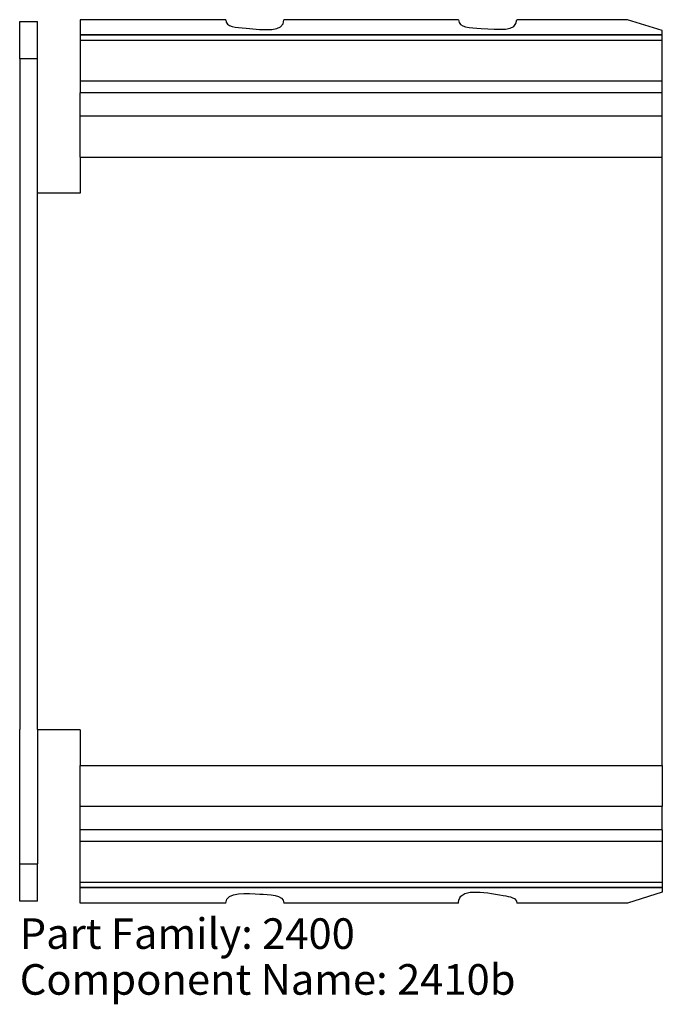
# Model space of a CAD drawing. Extents: x -0.69 to 0.69, y -1.17 to 0.95.
import ezdxf

# ---------------------------------------------------------------- set-up
doc = ezdxf.new("R2010")
doc.units = 0
doc.header["$MEASUREMENT"] = 0
doc.layers.add('100', color=7, linetype='CONTINUOUS')

msp = doc.modelspace()

# ---------------------------------------------------------------- linework, layer by layer
at = {"layer": '100', "color": 1}
for p, q in [((-0.69, 0.945), (-0.652, 0.945)), ((-0.69, 0.865), (-0.69, 0.945)), ((-0.652, 0.865), (-0.652, 0.945)), ((-0.2475, 0.949), (-0.56, 0.949)), ((-0.56, 0.949), (-0.56, 0.9163)), ((0.2525, 0.949), (-0.1225, 0.949)), ((0.615, 0.949), (0.3775, 0.949)), ((0.69, 0.9258), (0.615, 0.949)), ((0.69, 0.9163), (-0.56, 0.9163)), ((-0.56, 0.9163), (-0.56, 0.9156)), ((0.69, 0.9156), (-0.56, 0.9156)), ((-0.56, 0.9156), (-0.56, 0.9046)), ((0.69, 0.9163), (0.69, 0.9258)), ((0.69, 0.9156), (0.69, 0.9163)), ((0.69, 0.9046), (0.69, 0.9156)), ((0.69, 0.9046), (-0.56, 0.9046)), ((-0.56, 0.9046), (-0.56, 0.8166)), ((0.69, 0.8166), (0.69, 0.9046)), ((-0.652, 0.865), (-0.69, 0.865)), ((-0.69, 0.865), (-0.69, 0.5765)), ((-0.652, -0.5765), (-0.652, 0.865)), ((0.69, 0.8166), (-0.56, 0.8166)), ((-0.56, 0.8166), (-0.56, 0.7918)), ((0.69, 0.7918), (0.69, 0.8166)), ((0.69, 0.7918), (-0.56, 0.7918)), ((-0.56, 0.7418), (-0.56, 0.7918)), ((0.69, 0.7418), (0.69, 0.7918)), ((0.69, 0.7418), (-0.56, 0.7418)), ((-0.56, 0.6538), (-0.56, 0.7418)), ((0.69, 0.6538), (0.69, 0.7418)), ((-0.56, 0.6538), (0.69, 0.6538)), ((-0.56, 0.6538), (-0.56, 0.5765)), ((0.69, -0.6538), (0.69, 0.6538)), ((-0.69, 0.5765), (-0.69, -0.5765)), ((-0.56, 0.5765), (-0.652, 0.5765)), ((-0.65, 0.5765), (-0.6505, 0.5765)), ((-0.69, -0.865), (-0.69, -0.5765)), ((-0.652, -0.5765), (-0.56, -0.5765)), ((-0.652, -0.5765), (-0.652, -0.865)), ((-0.6505, -0.5765), (-0.65, -0.5765)), ((-0.56, -0.5766), (-0.56, -0.6538)), ((-0.56, -0.6538), (0.69, -0.6538)), ((-0.56, -0.7418), (-0.56, -0.6538)), ((0.69, -0.6538), (0.69, -0.7418)), ((0.69, -0.7418), (-0.56, -0.7418)), ((-0.56, -0.7918), (-0.56, -0.7418)), ((0.69, -0.7918), (0.69, -0.7418)), ((0.69, -0.7918), (-0.56, -0.7918)), ((-0.56, -0.8166), (-0.56, -0.7918)), ((0.69, -0.7918), (0.69, -0.8166)), ((0.69, -0.8166), (-0.56, -0.8166)), ((-0.56, -0.9046), (-0.56, -0.8166)), ((0.69, -0.8166), (0.69, -0.9046)), ((-0.69, -0.945), (-0.69, -0.865)), ((-0.69, -0.865), (-0.652, -0.865)), ((-0.652, -0.945), (-0.652, -0.865)), ((-0.56, -0.9156), (-0.56, -0.9046)), ((0.69, -0.9046), (-0.56, -0.9046)), ((0.69, -0.9046), (0.69, -0.9156)), ((0.69, -0.9156), (-0.56, -0.9156)), ((-0.56, -0.9163), (-0.56, -0.9156)), ((-0.56, -0.949), (-0.56, -0.9163)), ((0.69, -0.9163), (-0.56, -0.9163)), ((0.69, -0.9258), (0.615, -0.949)), ((0.69, -0.9156), (0.69, -0.9163)), ((0.69, -0.9163), (0.69, -0.9258)), ((-0.652, -0.945), (-0.69, -0.945)), ((-0.2475, -0.949), (-0.56, -0.949)), ((0.2525, -0.949), (-0.1225, -0.949)), ((0.615, -0.949), (0.3775, -0.949))]:
    msp.add_line(p, q, dxfattribs=at)
for points, start_tangent, end_tangent in [([(-0.2475, 0.949), (-0.204, 0.9306), (-0.1225, 0.949)], (0, -1), (0, 1)), ([(0.2525, 0.949), (0.3012, 0.9302), (0.3775, 0.949)], (0, -1), (0, 1)), ([(-0.2475, -0.949), (-0.1743, -0.93)], (0, 1), (0.998573, -0.053407)), ([(-0.1743, -0.93), (-0.1225, -0.949)], (0.998573, -0.053407), (0, -1)), ([(0.2525, -0.949), (0.2525, -0.9482), (0.3484, -0.9327), (0.3775, -0.949)], (0, 1), (0, -1))]:
    msp.add_spline(points, degree=3, dxfattribs=dict(at, start_tangent=start_tangent, end_tangent=end_tangent))

# ---------------------------------------------------------------- texts
for s, p in [('Part Family: 2400', (-0.69, -1.0476)), ('Component Name: 2410b', (-0.69, -1.1461))]:
    msp.add_text(s, height=0.065714, dxfattribs=at).set_placement(p)

doc.saveas('drawing.dxf')
